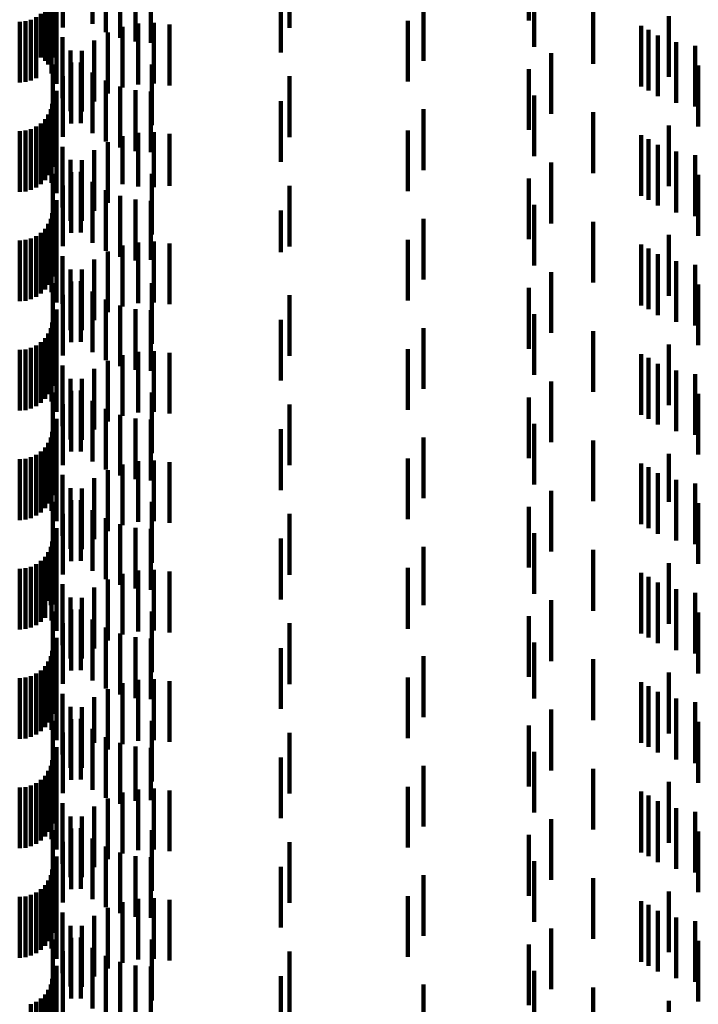
# Model space of a CAD drawing. Units: metres. Extents: x 0 to 2.6, y -0.74 to 0.74.
# Drawn here: x 0.08 to 0.09, y -0.49 to -0.48 of the extents above; entities that cross this region are included whole.
import ezdxf

# ---------------------------------------------------------------- set-up
doc = ezdxf.new("R2010")
doc.units = ezdxf.units.M
doc.linetypes.add('AUSGEZOGEN', pattern=[0])
doc.linetypes.add('VERDECKT2_S2', pattern=[0.0018, 0.001, -0.0008])
doc.layers.add('Standard', color=7, linetype='AUSGEZOGEN', lineweight=13)

msp = doc.modelspace()

# ---------------------------------------------------------------- linework, layer by layer
at = {"layer": 'Standard', "color": 253, "linetype": 'VERDECKT2_S2', "lineweight": 140, "transparency": 33554687}
for p, q in [((0.083833, -0.477395), (0.083833, -0.478395)), ((0.084323, -0.477337), (0.084323, -0.478337)), ((0.087565, -0.477399), (0.087565, -0.478399)), ((0.091506, -0.477281), (0.091506, -0.478281)), ((0.084542, -0.47747), (0.084542, -0.47847)), ((0.084779, -0.477568), (0.084779, -0.478568)), ((0.083732, -0.477636), (0.083732, -0.478636)), ((0.085029, -0.477628), (0.085029, -0.478628)), ((0.085284, -0.477647), (0.085284, -0.478647)), ((0.091591, -0.477713), (0.091591, -0.478713)), ((0.083659, -0.47785), (0.083659, -0.47885)), ((0.083669, -0.47789), (0.083669, -0.47889)), ((0.087423, -0.477806), (0.087423, -0.478806)), ((0.083594, -0.478028), (0.083594, -0.479005)), ((0.083634, -0.477942), (0.083634, -0.478942)), ((0.089774, -0.477942), (0.089774, -0.478942)), ((0.092564, -0.477991), (0.092564, -0.478991)), ((0.083473, -0.478173), (0.083473, -0.478888)), ((0.08354, -0.478106), (0.08354, -0.478942)), ((0.083648, -0.47815), (0.083648, -0.47915)), ((0.093812, -0.478209), (0.093812, -0.479209)), ((0.083123, -0.4783), (0.083123, -0.478785)), ((0.083218, -0.478292), (0.083218, -0.478792)), ((0.083309, -0.478267), (0.083309, -0.478812)), ((0.083395, -0.478227), (0.083395, -0.478844)), ((0.083729, -0.47832), (0.083729, -0.47932)), ((0.085072, -0.478331), (0.085072, -0.479331)), ((0.085333, -0.478319), (0.085333, -0.479319)), ((0.085592, -0.478348), (0.085592, -0.479348)), ((0.089513, -0.478287), (0.089513, -0.479287)), ((0.093355, -0.478368), (0.093355, -0.479368)), ((0.084572, -0.47848), (0.084572, -0.47948)), ((0.084816, -0.478385), (0.084816, -0.479385)), ((0.093474, -0.478432), (0.093474, -0.479432)), ((0.093631, -0.478527), (0.093631, -0.479527)), ((0.083827, -0.478557), (0.083827, -0.479557)), ((0.084347, -0.478612), (0.084347, -0.479612)), ((0.09393, -0.478638), (0.09393, -0.479638)), ((0.094243, -0.478698), (0.094243, -0.479698)), ((0.083123, -0.478785), (0.083123, -0.4793)), ((0.083218, -0.478792), (0.083218, -0.479292)), ((0.083309, -0.478812), (0.083309, -0.479267)), ((0.083395, -0.478844), (0.083395, -0.479227)), ((0.083961, -0.478775), (0.083961, -0.479775)), ((0.084145, -0.478778), (0.084145, -0.479778)), ((0.091873, -0.478819), (0.091873, -0.479819)), ((0.083473, -0.478888), (0.083473, -0.478888)), ((0.08354, -0.478942), (0.08354, -0.478942)), ((0.083594, -0.479005), (0.083594, -0.479005)), ((0.083667, -0.479002), (0.083667, -0.479672)), ((0.083972, -0.478974), (0.083972, -0.479974)), ((0.084128, -0.47897), (0.084128, -0.47997)), ((0.085299, -0.479002), (0.085299, -0.479672)), ((0.094296, -0.479022), (0.094296, -0.479041)), ((0.084323, -0.479137), (0.084323, -0.480137)), ((0.091506, -0.479081), (0.091506, -0.480081)), ((0.094296, -0.479041), (0.094296, -0.480022)), ((0.083833, -0.479195), (0.083833, -0.480195)), ((0.084542, -0.47927), (0.084542, -0.48027)), ((0.087565, -0.479199), (0.087565, -0.479513)), ((0.083732, -0.479436), (0.083732, -0.480139)), ((0.084779, -0.479368), (0.084779, -0.480368)), ((0.085029, -0.479428), (0.085029, -0.480428)), ((0.085284, -0.479447), (0.085284, -0.480447)), ((0.087565, -0.479513), (0.087565, -0.480199)), ((0.091591, -0.479513), (0.091591, -0.480077)), ((0.083659, -0.47965), (0.083659, -0.48065)), ((0.083667, -0.479672), (0.083667, -0.480002)), ((0.085299, -0.479672), (0.085299, -0.480002)), ((0.087423, -0.479606), (0.087423, -0.480606)), ((0.083594, -0.479828), (0.083594, -0.480828)), ((0.083634, -0.479742), (0.083634, -0.480742)), ((0.083669, -0.47969), (0.083669, -0.479938)), ((0.089774, -0.479742), (0.089774, -0.480742)), ((0.092564, -0.479791), (0.092564, -0.479857)), ((0.083473, -0.479973), (0.083473, -0.480973)), ((0.08354, -0.479906), (0.08354, -0.480906)), ((0.083648, -0.47995), (0.083648, -0.48095)), ((0.083669, -0.479938), (0.083669, -0.48069)), ((0.092564, -0.479857), (0.092564, -0.480791)), ((0.083123, -0.4801), (0.083123, -0.4811)), ((0.083218, -0.480092), (0.083218, -0.481092)), ((0.083309, -0.480067), (0.083309, -0.481067)), ((0.083395, -0.480027), (0.083395, -0.481027)), ((0.083729, -0.48012), (0.083729, -0.48112)), ((0.083732, -0.480139), (0.083732, -0.480139)), ((0.085072, -0.480131), (0.085072, -0.481014)), ((0.085333, -0.480119), (0.085333, -0.481024)), ((0.085592, -0.480148), (0.085592, -0.481001)), ((0.089513, -0.480088), (0.089513, -0.481088)), ((0.091591, -0.480077), (0.091591, -0.480513)), ((0.093812, -0.480009), (0.093812, -0.481009)), ((0.084572, -0.48028), (0.084572, -0.480896)), ((0.084816, -0.480185), (0.084816, -0.480971)), ((0.093355, -0.480168), (0.093355, -0.480185)), ((0.093355, -0.480185), (0.093355, -0.481168)), ((0.093474, -0.480232), (0.093474, -0.481232)), ((0.093631, -0.480327), (0.093631, -0.481327)), ((0.083827, -0.480357), (0.083827, -0.481357)), ((0.084347, -0.480412), (0.084347, -0.480792)), ((0.09393, -0.480438), (0.09393, -0.481438)), ((0.083961, -0.480575), (0.083961, -0.481575)), ((0.084145, -0.480578), (0.084145, -0.48066)), ((0.091873, -0.480619), (0.091873, -0.481619)), ((0.094243, -0.480498), (0.094243, -0.481498)), ((0.083667, -0.480802), (0.083667, -0.481802)), ((0.083972, -0.480774), (0.083972, -0.481774)), ((0.084128, -0.48077), (0.084128, -0.48177)), ((0.084145, -0.48066), (0.084145, -0.481578)), ((0.084347, -0.480792), (0.084347, -0.481412)), ((0.085299, -0.480802), (0.085299, -0.481802)), ((0.084323, -0.480937), (0.084323, -0.481937)), ((0.084572, -0.480896), (0.084572, -0.48128)), ((0.084816, -0.480971), (0.084816, -0.480971)), ((0.091506, -0.480881), (0.091506, -0.481063)), ((0.094296, -0.480822), (0.094296, -0.481822)), ((0.083833, -0.480995), (0.083833, -0.481995)), ((0.084542, -0.48107), (0.084542, -0.48207)), ((0.085072, -0.481014), (0.085072, -0.481014)), ((0.085333, -0.481024), (0.085333, -0.481024)), ((0.085592, -0.481001), (0.085592, -0.481001)), ((0.087565, -0.480999), (0.087565, -0.481999)), ((0.091506, -0.481063), (0.091506, -0.481881)), ((0.083732, -0.481236), (0.083732, -0.482236)), ((0.084779, -0.481168), (0.084779, -0.482168)), ((0.085029, -0.481228), (0.085029, -0.482228)), ((0.085284, -0.481247), (0.085284, -0.482221)), ((0.083659, -0.48145), (0.083659, -0.48245)), ((0.087423, -0.481406), (0.087423, -0.482093)), ((0.091591, -0.481313), (0.091591, -0.482313)), ((0.083634, -0.481542), (0.083634, -0.482542)), ((0.083669, -0.48149), (0.083669, -0.48249)), ((0.089774, -0.481542), (0.089774, -0.482542)), ((0.092564, -0.481591), (0.092564, -0.482591)), ((0.083473, -0.481773), (0.083473, -0.482773)), ((0.08354, -0.481706), (0.08354, -0.482706)), ((0.083594, -0.481628), (0.083594, -0.482628)), ((0.083648, -0.48175), (0.083648, -0.48275)), ((0.083123, -0.4819), (0.083123, -0.4829)), ((0.083218, -0.481892), (0.083218, -0.482892)), ((0.083309, -0.481867), (0.083309, -0.482867)), ((0.083395, -0.481827), (0.083395, -0.482827)), ((0.083729, -0.48192), (0.083729, -0.48292)), ((0.085072, -0.481931), (0.085072, -0.482931)), ((0.085333, -0.481919), (0.085333, -0.482919)), ((0.085592, -0.481948), (0.085592, -0.482948)), ((0.089513, -0.481888), (0.089513, -0.482888)), ((0.093812, -0.481809), (0.093812, -0.482809)), ((0.084572, -0.48208), (0.084572, -0.48308)), ((0.084816, -0.481985), (0.084816, -0.482985)), ((0.087423, -0.482093), (0.087423, -0.482093)), ((0.093355, -0.481968), (0.093355, -0.482968)), ((0.093474, -0.482032), (0.093474, -0.483032)), ((0.083827, -0.482157), (0.083827, -0.48294)), ((0.084347, -0.482212), (0.084347, -0.483212)), ((0.085284, -0.482221), (0.085284, -0.482221)), ((0.093631, -0.482127), (0.093631, -0.483127)), ((0.09393, -0.482238), (0.09393, -0.483238)), ((0.083961, -0.482375), (0.083961, -0.482763)), ((0.084145, -0.482378), (0.084145, -0.483378)), ((0.091873, -0.482419), (0.091873, -0.483419)), ((0.094243, -0.482298), (0.094243, -0.483298)), ((0.083972, -0.482574), (0.083972, -0.483574)), ((0.084128, -0.48257), (0.084128, -0.482606)), ((0.083667, -0.482602), (0.083667, -0.483602)), ((0.084128, -0.482606), (0.084128, -0.48357)), ((0.084323, -0.482737), (0.084323, -0.483737)), ((0.085299, -0.482602), (0.085299, -0.483602)), ((0.091506, -0.482681), (0.091506, -0.483681)), ((0.094296, -0.482622), (0.094296, -0.483622)), ((0.083833, -0.482795), (0.083833, -0.483795)), ((0.083961, -0.482763), (0.083961, -0.483375)), ((0.084542, -0.48287), (0.084542, -0.48387)), ((0.087565, -0.482799), (0.087565, -0.483799)), ((0.083732, -0.483036), (0.083732, -0.484036)), ((0.083827, -0.48294), (0.083827, -0.48294)), ((0.084779, -0.482968), (0.084779, -0.483968)), ((0.085029, -0.483028), (0.085029, -0.484028)), ((0.085284, -0.483047), (0.085284, -0.484047)), ((0.087423, -0.483206), (0.087423, -0.484206)), ((0.091591, -0.483113), (0.091591, -0.484113)), ((0.083634, -0.483342), (0.083634, -0.484342)), ((0.083659, -0.48325), (0.083659, -0.48425)), ((0.083669, -0.48329), (0.083669, -0.48429)), ((0.089774, -0.483342), (0.089774, -0.484342)), ((0.092564, -0.483391), (0.092564, -0.484391)), ((0.08354, -0.483506), (0.08354, -0.484506)), ((0.083594, -0.483428), (0.083594, -0.484428)), ((0.083648, -0.48355), (0.083648, -0.48455)), ((0.083123, -0.4837), (0.083123, -0.4847)), ((0.083218, -0.483692), (0.083218, -0.484692)), ((0.083309, -0.483667), (0.083309, -0.484667)), ((0.083395, -0.483627), (0.083395, -0.484627)), ((0.083473, -0.483573), (0.083473, -0.484573)), ((0.083729, -0.48372), (0.083729, -0.48472)), ((0.085333, -0.483719), (0.085333, -0.484719)), ((0.089513, -0.483687), (0.089513, -0.484687)), ((0.093812, -0.483609), (0.093812, -0.484609)), ((0.084572, -0.48388), (0.084572, -0.48488)), ((0.084816, -0.483785), (0.084816, -0.484785)), ((0.085072, -0.483731), (0.085072, -0.484731)), ((0.085592, -0.483748), (0.085592, -0.484748)), ((0.093355, -0.483768), (0.093355, -0.484768)), ((0.093474, -0.483832), (0.093474, -0.484832)), ((0.083827, -0.483957), (0.083827, -0.484957)), ((0.084347, -0.484012), (0.084347, -0.485012)), ((0.093631, -0.483927), (0.093631, -0.484927)), ((0.09393, -0.484038), (0.09393, -0.485038)), ((0.083961, -0.484175), (0.083961, -0.485175)), ((0.084145, -0.484178), (0.084145, -0.485178)), ((0.094243, -0.484098), (0.094243, -0.485098)), ((0.083972, -0.484374), (0.083972, -0.485374)), ((0.084128, -0.48437), (0.084128, -0.48537)), ((0.091873, -0.484219), (0.091873, -0.485219)), ((0.083667, -0.484402), (0.083667, -0.485402)), ((0.084323, -0.484537), (0.084323, -0.485537)), ((0.085299, -0.484402), (0.085299, -0.485402)), ((0.091506, -0.484481), (0.091506, -0.485481)), ((0.094296, -0.484422), (0.094296, -0.485422)), ((0.083833, -0.484595), (0.083833, -0.485595)), ((0.084542, -0.48467), (0.084542, -0.48567)), ((0.087565, -0.484599), (0.087565, -0.485599)), ((0.083732, -0.484836), (0.083732, -0.485836)), ((0.084779, -0.484768), (0.084779, -0.485768)), ((0.085029, -0.484828), (0.085029, -0.485828)), ((0.085284, -0.484847), (0.085284, -0.485847)), ((0.087423, -0.485006), (0.087423, -0.486006)), ((0.091591, -0.484914), (0.091591, -0.485914)), ((0.083634, -0.485142), (0.083634, -0.486142)), ((0.083659, -0.48505), (0.083659, -0.48605)), ((0.083669, -0.48509), (0.083669, -0.48609)), ((0.089774, -0.485142), (0.089774, -0.486142)), ((0.08354, -0.485306), (0.08354, -0.486306)), ((0.083594, -0.485228), (0.083594, -0.486228)), ((0.083648, -0.48535), (0.083648, -0.48635)), ((0.092564, -0.485191), (0.092564, -0.486191)), ((0.083123, -0.4855), (0.083123, -0.4865)), ((0.083218, -0.485492), (0.083218, -0.486492)), ((0.083309, -0.485467), (0.083309, -0.486467)), ((0.083395, -0.485427), (0.083395, -0.486427)), ((0.083473, -0.485373), (0.083473, -0.486373)), ((0.089513, -0.485487), (0.089513, -0.486487)), ((0.093812, -0.485409), (0.093812, -0.486201)), ((0.083729, -0.48552), (0.083729, -0.48652)), ((0.084816, -0.485586), (0.084816, -0.486586)), ((0.085072, -0.485531), (0.085072, -0.486531)), ((0.085333, -0.485519), (0.085333, -0.486519)), ((0.085592, -0.485548), (0.085592, -0.486548)), ((0.093355, -0.485568), (0.093355, -0.486568)), ((0.093474, -0.485632), (0.093474, -0.486632)), ((0.083827, -0.485757), (0.083827, -0.486757)), ((0.084347, -0.485812), (0.084347, -0.486812)), ((0.084572, -0.48568), (0.084572, -0.48668)), ((0.093631, -0.485727), (0.093631, -0.486727)), ((0.083961, -0.485975), (0.083961, -0.486975)), ((0.084145, -0.485978), (0.084145, -0.486978)), ((0.09393, -0.485838), (0.09393, -0.486838)), ((0.094243, -0.485898), (0.094243, -0.486898)), ((0.091873, -0.486019), (0.091873, -0.487019)), ((0.083667, -0.486202), (0.083667, -0.487202)), ((0.083972, -0.486174), (0.083972, -0.487174)), ((0.084128, -0.48617), (0.084128, -0.48717)), ((0.085299, -0.486202), (0.085299, -0.487202)), ((0.091506, -0.486281), (0.091506, -0.487281)), ((0.093812, -0.486201), (0.093812, -0.486201)), ((0.094296, -0.486222), (0.094296, -0.487222)), ((0.083833, -0.486395), (0.083833, -0.487395)), ((0.084323, -0.486337), (0.084323, -0.487337)), ((0.084542, -0.48647), (0.084542, -0.48747)), ((0.087565, -0.486399), (0.087565, -0.487399)), ((0.083732, -0.486636), (0.083732, -0.487636)), ((0.084779, -0.486568), (0.084779, -0.487568)), ((0.085029, -0.486628), (0.085029, -0.487628)), ((0.085284, -0.486647), (0.085284, -0.487647)), ((0.087423, -0.486806), (0.087423, -0.487806)), ((0.091591, -0.486713), (0.091591, -0.487713)), ((0.083634, -0.486942), (0.083634, -0.487902)), ((0.083659, -0.48685), (0.083659, -0.48785)), ((0.083669, -0.48689), (0.083669, -0.48789)), ((0.089774, -0.486942), (0.089774, -0.487902)), ((0.08354, -0.487106), (0.08354, -0.487767)), ((0.083594, -0.487028), (0.083594, -0.487831)), ((0.092564, -0.486991), (0.092564, -0.487991)), ((0.083218, -0.487292), (0.083218, -0.487614)), ((0.083309, -0.487267), (0.083309, -0.487634)), ((0.083395, -0.487227), (0.083395, -0.487667)), ((0.083473, -0.487173), (0.083473, -0.487712)), ((0.083648, -0.48715), (0.083648, -0.48815)), ((0.089513, -0.487287), (0.089513, -0.488287)), ((0.093812, -0.487209), (0.093812, -0.488209)), ((0.083123, -0.4873), (0.083123, -0.487607)), ((0.083729, -0.48732), (0.083729, -0.48832)), ((0.084816, -0.487385), (0.084816, -0.488385)), ((0.085072, -0.487331), (0.085072, -0.488331)), ((0.085333, -0.487319), (0.085333, -0.488319)), ((0.085592, -0.487348), (0.085592, -0.488348)), ((0.093355, -0.487368), (0.093355, -0.488368)), ((0.093474, -0.487432), (0.093474, -0.488432)), ((0.083123, -0.487607), (0.083123, -0.4883)), ((0.083218, -0.487614), (0.083218, -0.488292)), ((0.083827, -0.487557), (0.083827, -0.488557)), ((0.084347, -0.487612), (0.084347, -0.488612)), ((0.084572, -0.48748), (0.084572, -0.48848)), ((0.093631, -0.487527), (0.093631, -0.488527)), ((0.083309, -0.487634), (0.083309, -0.488267)), ((0.083395, -0.487667), (0.083395, -0.488227)), ((0.083473, -0.487712), (0.083473, -0.488173)), ((0.08354, -0.487767), (0.08354, -0.488106)), ((0.083961, -0.487775), (0.083961, -0.488775)), ((0.084145, -0.487778), (0.084145, -0.488778)), ((0.09393, -0.487638), (0.09393, -0.488638)), ((0.094243, -0.487698), (0.094243, -0.488698)), ((0.083594, -0.487831), (0.083594, -0.487831)), ((0.083634, -0.487902), (0.083634, -0.487902)), ((0.089774, -0.487902), (0.089774, -0.487902)), ((0.091873, -0.487819), (0.091873, -0.488819)), ((0.083667, -0.488002), (0.083667, -0.48851)), ((0.083972, -0.487974), (0.083972, -0.488974)), ((0.084128, -0.48797), (0.084128, -0.48897)), ((0.085299, -0.488002), (0.085299, -0.48851)), ((0.091506, -0.488081), (0.091506, -0.489081)), ((0.094296, -0.488022), (0.094296, -0.488381)), ((0.083833, -0.488195), (0.083833, -0.489195)), ((0.084323, -0.488137), (0.084323, -0.489137)), ((0.087565, -0.488199), (0.087565, -0.488349)), ((0.084542, -0.48827), (0.084542, -0.48927)), ((0.084779, -0.488368), (0.084779, -0.489368)), ((0.085029, -0.488428), (0.085029, -0.489428)), ((0.087565, -0.488349), (0.087565, -0.489199)), ((0.094296, -0.488381), (0.094296, -0.489022)), ((0.083667, -0.48851), (0.083667, -0.489002)), ((0.083732, -0.488436), (0.083732, -0.489436)), ((0.085284, -0.488447), (0.085284, -0.489447)), ((0.085299, -0.48851), (0.085299, -0.489002)), ((0.091591, -0.488513), (0.091591, -0.489438)), ((0.083634, -0.488742), (0.083634, -0.489742)), ((0.083659, -0.48865), (0.083659, -0.48965)), ((0.083669, -0.48869), (0.083669, -0.489295)), ((0.087423, -0.488606), (0.087423, -0.489606)), ((0.089774, -0.488742), (0.089774, -0.489742)), ((0.08354, -0.488906), (0.08354, -0.489906)), ((0.083594, -0.488828), (0.083594, -0.489828)), ((0.092564, -0.488791), (0.092564, -0.489213)), ((0.083309, -0.489067), (0.083309, -0.490067)), ((0.083395, -0.489027), (0.083395, -0.490027)), ((0.083473, -0.488973), (0.083473, -0.489973)), ((0.083648, -0.48895), (0.083648, -0.489085)), ((0.093812, -0.489009), (0.093812, -0.490009)), ((0.083123, -0.4891), (0.083123, -0.4901)), ((0.083218, -0.489092), (0.083218, -0.490092)), ((0.083648, -0.489085), (0.083648, -0.48995)), ((0.083729, -0.48912), (0.083729, -0.49012)), ((0.084816, -0.489185), (0.084816, -0.490185)), ((0.085072, -0.489131), (0.085072, -0.490131)), ((0.085333, -0.489119), (0.085333, -0.490119)), ((0.085592, -0.489148), (0.085592, -0.490148)), ((0.089513, -0.489088), (0.089513, -0.490088)), ((0.092564, -0.489213), (0.092564, -0.489791)), ((0.093355, -0.489168), (0.093355, -0.490168)), ((0.093474, -0.489232), (0.093474, -0.490232)), ((0.083669, -0.489295), (0.083669, -0.48969)), ((0.083827, -0.489357), (0.083827, -0.490357)), ((0.084572, -0.48928), (0.084572, -0.490273)), ((0.093631, -0.489327), (0.093631, -0.490327)), ((0.084347, -0.489412), (0.084347, -0.490166)), ((0.091591, -0.489438), (0.091591, -0.489438)), ((0.09393, -0.489438), (0.09393, -0.490438)), ((0.094243, -0.489498), (0.094243, -0.490498)), ((0.083961, -0.489575), (0.083961, -0.490575)), ((0.084145, -0.489578), (0.084145, -0.490032)), ((0.091873, -0.489619), (0.091873, -0.490619)), ((0.083667, -0.489802), (0.083667, -0.490802)), ((0.083972, -0.489774), (0.083972, -0.489873)), ((0.083972, -0.489873), (0.083972, -0.490774)), ((0.084128, -0.48977), (0.084128, -0.49077)), ((0.085299, -0.489802), (0.085299, -0.490802)), ((0.091506, -0.489881), (0.091506, -0.489926)), ((0.094296, -0.489822), (0.094296, -0.490822)), ((0.083833, -0.489995), (0.083833, -0.490995)), ((0.084145, -0.490032), (0.084145, -0.490578)), ((0.084323, -0.489937), (0.084323, -0.490937)), ((0.087565, -0.489999), (0.087565, -0.490999)), ((0.091506, -0.489926), (0.091506, -0.490881)), ((0.084347, -0.490166), (0.084347, -0.490166)), ((0.084542, -0.49007), (0.084542, -0.49107)), ((0.084779, -0.490168), (0.084779, -0.491168)), ((0.083732, -0.490236), (0.083732, -0.491236)), ((0.084572, -0.490273), (0.084572, -0.490273)), ((0.085029, -0.490228), (0.085029, -0.491122)), ((0.085284, -0.490247), (0.085284, -0.491106)), ((0.091591, -0.490313), (0.091591, -0.491313)), ((0.083659, -0.49045), (0.083659, -0.49145)), ((0.083669, -0.49049), (0.083669, -0.49149)), ((0.087423, -0.490406), (0.087423, -0.490975)), ((0.083594, -0.490628), (0.083594, -0.491628)), ((0.083634, -0.490542), (0.083634, -0.491542)), ((0.089774, -0.490542), (0.089774, -0.491542)), ((0.092564, -0.490591), (0.092564, -0.491591)), ((0.083395, -0.490827), (0.083395, -0.491827)), ((0.083473, -0.490773), (0.083473, -0.491773)), ((0.08354, -0.490706), (0.08354, -0.491706)), ((0.083648, -0.49075), (0.083648, -0.49175)), ((0.093812, -0.490809), (0.093812, -0.491809)), ((0.083123, -0.4909), (0.083123, -0.4919)), ((0.083218, -0.490892), (0.083218, -0.491892)), ((0.083309, -0.490867), (0.083309, -0.491867)), ((0.083729, -0.49092), (0.083729, -0.49192)), ((0.084816, -0.490985), (0.084816, -0.491985)), ((0.085072, -0.490931), (0.085072, -0.491931)), ((0.085333, -0.490919), (0.085333, -0.491919)), ((0.085592, -0.490948), (0.085592, -0.491948)), ((0.087423, -0.490975), (0.087423, -0.491406)), ((0.089513, -0.490888), (0.089513, -0.491888)), ((0.093355, -0.490968), (0.093355, -0.491968)), ((0.083827, -0.491157), (0.083827, -0.491838)), ((0.084572, -0.49108), (0.084572, -0.49208)), ((0.085029, -0.491122), (0.085029, -0.491122)), ((0.085284, -0.491106), (0.085284, -0.491106)), ((0.093474, -0.491032), (0.093474, -0.492032)), ((0.093631, -0.491127), (0.093631, -0.492127)), ((0.084347, -0.491212), (0.084347, -0.492212)), ((0.09393, -0.491238), (0.09393, -0.492238)), ((0.094243, -0.491298), (0.094243, -0.492298)), ((0.083961, -0.491375), (0.083961, -0.491659)), ((0.084145, -0.491378), (0.084145, -0.492378)), ((0.091873, -0.491419), (0.091873, -0.492419)), ((0.083667, -0.491602), (0.083667, -0.492602)), ((0.083961, -0.491659), (0.083961, -0.492375)), ((0.083972, -0.491574), (0.083972, -0.492574)), ((0.084128, -0.49157), (0.084128, -0.49257)), ((0.085299, -0.491602), (0.085299, -0.492602)), ((0.094296, -0.491622), (0.094296, -0.492622)), ((0.083833, -0.491795), (0.083833, -0.492795)), ((0.084323, -0.491737), (0.084323, -0.492737)), ((0.087565, -0.491799), (0.087565, -0.492799)), ((0.091506, -0.491681), (0.091506, -0.492681)), ((0.083827, -0.491838), (0.083827, -0.492157)), ((0.084542, -0.49187), (0.084542, -0.49287)), ((0.084779, -0.491968), (0.084779, -0.492968)), ((0.083732, -0.492036), (0.083732, -0.493036)), ((0.085029, -0.492028), (0.085029, -0.493028)), ((0.085284, -0.492047), (0.085284, -0.493047)), ((0.091591, -0.492113), (0.091591, -0.493113)), ((0.083659, -0.49225), (0.083659, -0.49325)), ((0.083669, -0.49229), (0.083669, -0.49329)), ((0.087423, -0.492206), (0.087423, -0.493206)), ((0.083594, -0.492428), (0.083594, -0.493428)), ((0.083634, -0.492342), (0.083634, -0.493342)), ((0.089774, -0.492342), (0.089774, -0.493342)), ((0.092564, -0.492391), (0.092564, -0.493391)), ((0.083395, -0.492627), (0.083395, -0.493627)), ((0.083473, -0.492573), (0.083473, -0.493573)), ((0.08354, -0.492506), (0.08354, -0.493506)), ((0.083648, -0.49255), (0.083648, -0.49355)), ((0.093812, -0.492609), (0.093812, -0.493609)), ((0.083123, -0.4927), (0.083123, -0.4937)), ((0.083218, -0.492692), (0.083218, -0.493692)), ((0.083309, -0.492667), (0.083309, -0.493667)), ((0.083729, -0.49272), (0.083729, -0.49372)), ((0.084816, -0.492785), (0.084816, -0.493785)), ((0.085072, -0.492731), (0.085072, -0.493731)), ((0.085333, -0.492719), (0.085333, -0.493719)), ((0.085592, -0.492748), (0.085592, -0.493748)), ((0.089513, -0.492688), (0.089513, -0.493688)), ((0.093355, -0.492768), (0.093355, -0.493768)), ((0.083827, -0.492957), (0.083827, -0.493957)), ((0.084572, -0.49288), (0.084572, -0.49388)), ((0.093474, -0.492832), (0.093474, -0.493832)), ((0.093631, -0.492927), (0.093631, -0.493927)), ((0.084347, -0.493012), (0.084347, -0.494012)), ((0.09393, -0.493038), (0.09393, -0.494038)), ((0.094243, -0.493098), (0.094243, -0.494098)), ((0.083961, -0.493175), (0.083961, -0.494175)), ((0.084145, -0.493178), (0.084145, -0.494178)), ((0.091873, -0.493219), (0.091873, -0.494219)), ((0.083667, -0.493402), (0.083667, -0.494402)), ((0.083972, -0.493374), (0.083972, -0.494374)), ((0.084128, -0.49337), (0.084128, -0.49437)), ((0.085299, -0.493402), (0.085299, -0.494402)), ((0.094296, -0.493422), (0.094296, -0.494422)), ((0.083833, -0.493595), (0.083833, -0.494595)), ((0.084323, -0.493537), (0.084323, -0.494537)), ((0.087565, -0.493599), (0.087565, -0.494599)), ((0.091506, -0.493481), (0.091506, -0.494481)), ((0.084542, -0.49367), (0.084542, -0.49467)), ((0.084779, -0.493768), (0.084779, -0.494768)), ((0.083732, -0.493836), (0.083732, -0.494836)), ((0.085029, -0.493828), (0.085029, -0.494828)), ((0.085284, -0.493847), (0.085284, -0.494847)), ((0.091591, -0.493914), (0.091591, -0.494914)), ((0.083659, -0.49405), (0.083659, -0.49505)), ((0.083669, -0.49409), (0.083669, -0.49509)), ((0.087423, -0.494006), (0.087423, -0.495006)), ((0.083594, -0.494228), (0.083594, -0.495228)), ((0.083634, -0.494142), (0.083634, -0.495142)), ((0.089774, -0.494142), (0.089774, -0.495142)), ((0.092564, -0.494191), (0.092564, -0.495191)), ((0.083473, -0.494373), (0.083473, -0.495373)), ((0.08354, -0.494306), (0.08354, -0.495306)), ((0.083648, -0.49435), (0.083648, -0.49535)), ((0.093812, -0.494409), (0.093812, -0.494657)), ((0.083309, -0.494467), (0.083309, -0.495467)), ((0.083395, -0.494427), (0.083395, -0.495427))]:
    msp.add_line(p, q, dxfattribs=at)

doc.saveas('drawing.dxf')
